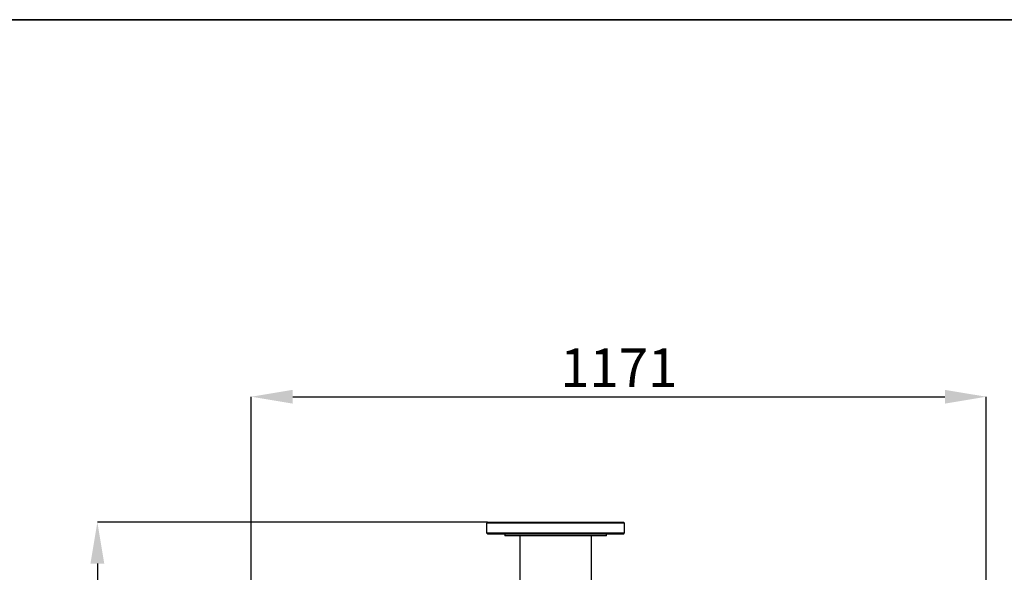
# Model space of a CAD drawing. Units: millimetres. Extents: x 100 to 11801, y 100 to 8300.
# Drawn here: x 1796 to 3365, y 7419 to 8300 of the extents above; entities that cross this region are included whole.
import ezdxf

# ---------------------------------------------------------------- set-up
doc = ezdxf.new("R2010")
doc.units = ezdxf.units.MM
doc.header["$LTSCALE"] = 20
doc.header["$PDSIZE"] = -1
doc.layers.add('WYMIAR', color=8, linetype='Continuous')
doc.styles.add('SLDTEXTSTYLE0', font='TXT', dxfattribs={"width": 0.605})
doc.dimstyles.new('SLDDIMSTYLE0', dxfattribs={"dimtxt": 61.639648, "dimasz": 66.04, "dimexe": 0, "dimexo": 0.0625, "dimgap": 15.409912, "dimtad": 1, "dimdec": 0, "dimrnd": 1e-09, "dimzin": 12, "dimdsep": 46, "dimtxsty": 'SLDTEXTSTYLE0', "dimsah": 1, "dimcen": 0.09, "dimadec": 0, "dimazin": 3, "dimtfac": 1, "dimtdec": 0, "dimtofl": 0, "dimtmove": 0, "dimatfit": 3, "dimfxl": 0, "dimfrac": 2, "dimtolj": 1, "dimtzin": 12, "dimarcsym": 0})

# ---------------------------------------------------------------- blocks, each defined once
blk = doc.blocks.new('_D_21')
at = {"layer": 'Defpoints', "color": 0}
for p in [(2541.4, 7498.6), (1919.4, 5773.6), (2256.1, 5773.6)]:
    blk.add_point(p, dxfattribs=at)
at = {"layer": 'WYMIAR', "color": 0, "lineweight": -2}
for p, q in [((2541.3, 7498.6), (1919.4, 7498.6)), ((1919.4, 7432.5), (1919.4, 5839.6)), ((2256, 5773.6), (1919.4, 5773.6))]:
    blk.add_line(p, q, dxfattribs=at)
at = {"layer": 'WYMIAR', "color": 0}
for points in [[(1930.4, 7432.5), (1908.4, 7432.5), (1919.4, 7498.6)], [(1908.4, 5839.6), (1930.4, 5839.6), (1919.4, 5773.6)]]:
    blk.add_solid(points, dxfattribs=at)
at = {"layer": 'WYMIAR', "color": 0, "insert": (1842.4, 6636.1), "char_height": 61.64, "attachment_point": 2, "rotation": 90, "style": 'SLDTEXTSTYLE0'}
blk.add_mtext('\\A1;1725', dxfattribs=at)
blk = doc.blocks.new('_D_22')
at = {"layer": 'Defpoints', "color": 0}
for p in [(3335.9, 7698.6), (3335.9, 6919.7), (2164.7, 5941.9)]:
    blk.add_point(p, dxfattribs=at)
at = {"layer": 'WYMIAR', "color": 0, "lineweight": -2}
for p, q in [((2164.7, 5941.9), (2164.7, 7698.6)), ((2230.7, 7698.6), (3269.9, 7698.6)), ((3335.9, 6919.8), (3335.9, 7698.6))]:
    blk.add_line(p, q, dxfattribs=at)
at = {"layer": 'WYMIAR', "color": 0}
for points in [[(2230.7, 7709.6), (2230.7, 7687.6), (2164.7, 7698.6)], [(3269.9, 7687.6), (3269.9, 7709.6), (3335.9, 7698.6)]]:
    blk.add_solid(points, dxfattribs=at)
at = {"layer": 'WYMIAR', "color": 0, "insert": (2750.3, 7775.6), "char_height": 61.64, "attachment_point": 2, "style": 'SLDTEXTSTYLE0'}
blk.add_mtext('\\A1;1171', dxfattribs=at)

msp = doc.modelspace()

# ---------------------------------------------------------------- linework, layer by layer
at = {"color": 7, "linetype": 'Continuous', "lineweight": 35}
msp.add_line((100, 8300), (11780, 8300), dxfattribs=at)
at = {"lineweight": 25}
for p, q in [((2541.4, 7498.6), (2539.6, 7496.8)), ((2539.6, 7496.8), (2539.6, 7481.4)), ((2759.6, 7496.8), (2539.6, 7496.8)), ((2541.4, 7498.6), (2757.8, 7498.6)), ((2759.6, 7496.8), (2757.8, 7498.6)), ((2759.6, 7481.4), (2759.6, 7496.8)), ((2539.6, 7481.4), (2541.4, 7479.6)), ((2539.6, 7481.4), (2649.6, 7481.4)), ((2649.6, 7479.6), (2541.4, 7479.6)), ((2568.6, 7479.6), (2568.6, 7476.6)), ((2730.6, 7476.6), (2568.6, 7476.6)), ((2592.4, 7476.6), (2592.4, 7378.1)), ((2649.6, 7481.4), (2759.6, 7481.4)), ((2757.8, 7479.6), (2649.6, 7479.6)), ((2706.7, 7378.1), (2706.7, 7476.6)), ((2730.6, 7476.6), (2730.6, 7479.6)), ((2757.8, 7479.6), (2759.6, 7481.4))]:
    msp.add_line(p, q, dxfattribs=at)

# ---------------------------------------------------------------- dimensions: what is measured, and where the dimension line sits
at = {"layer": 'WYMIAR'}
dim = msp.add_linear_dim(base=(3335.9, 7698.6), p1=(2164.7, 5941.9), p2=(3335.9, 6919.7), dimstyle='SLDDIMSTYLE0', dxfattribs=at)
dim.commit()
dim.dimension.update_dxf_attribs({"geometry": '_D_22', "text_midpoint": (2750.3, 7698.6), "dimtype": 160})
dim = msp.add_linear_dim(base=(1919.4, 5773.6), p1=(2541.4, 7498.6), p2=(2256.1, 5773.6), angle=90, dimstyle='SLDDIMSTYLE0', dxfattribs=at)
dim.commit()
dim.dimension.update_dxf_attribs({"geometry": '_D_21', "text_midpoint": (1919.4, 6636.1), "dimtype": 160})

doc.saveas('drawing.dxf')
